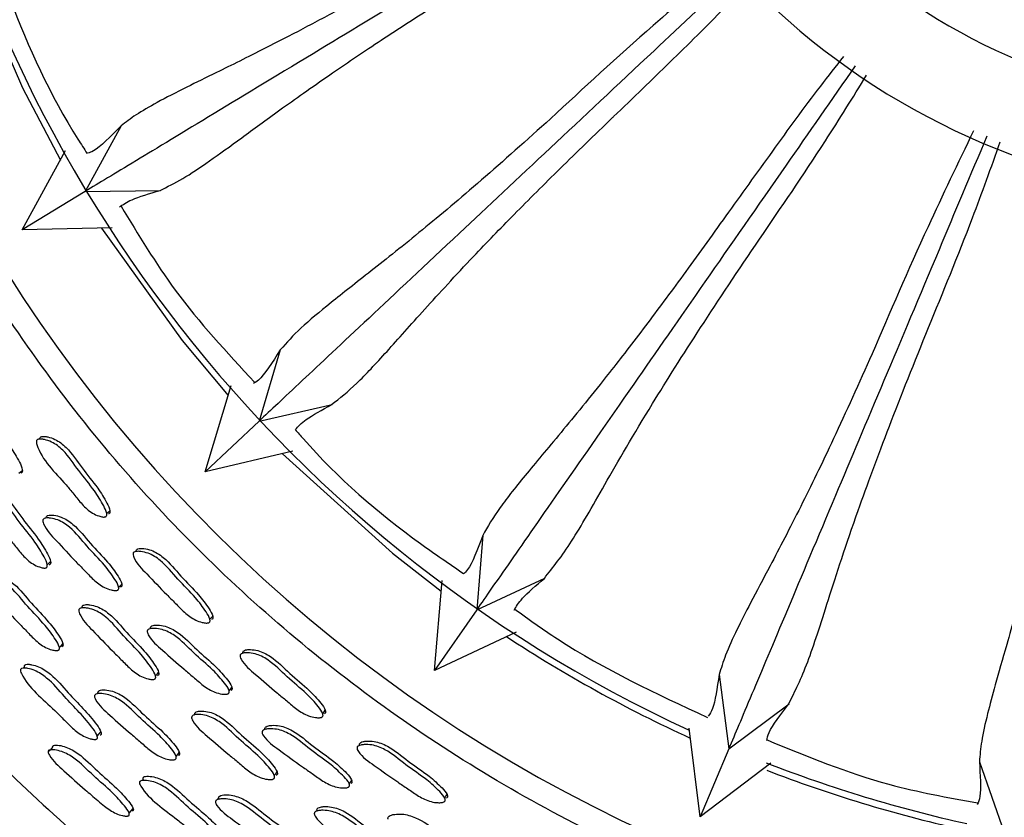
# Model space of a CAD drawing. Units: millimetres. Extents: x 70 to 4155, y 102 to 2723.
# Drawn here: x 1847 to 1891, y 597 to 633 of the extents above; entities that cross this region are included whole.
import ezdxf

# ---------------------------------------------------------------- set-up
doc = ezdxf.new("R2010")
doc.units = ezdxf.units.MM
doc.header["$LTSCALE"] = 10

msp = doc.modelspace()

# ---------------------------------------------------------------- linework, layer by layer
at = {"color": 7, "linetype": 'Continuous', "lineweight": 25}
for p, q in [((1851.839, 627.929), (1850.25, 625.016)), ((1847.444, 623.32), (1849.378, 626.827)), ((1850.25, 625.016), (1847.444, 623.32)), ((1850.251, 625.016), (1853.587, 625.065)), ((1851.445, 623.398), (1847.444, 623.32)), ((1858.911, 617.994), (1857.965, 614.822)), ((1855.572, 612.579), (1856.733, 616.403)), ((1857.966, 614.822), (1861.207, 615.561)), ((1857.965, 614.822), (1855.572, 612.579)), ((1848.23, 614.031), (1848.222, 614.024)), ((1859.467, 613.487), (1855.573, 612.579)), ((1848.367, 610.415), (1848.366, 610.415)), ((1848.517, 610.543), (1848.487, 610.518)), ((1867.897, 609.769), (1867.63, 606.455)), ((1852.51, 609.043), (1852.502, 609.035)), ((1852.373, 608.912), (1852.371, 608.91)), ((1865.756, 603.763), (1866.097, 607.753)), ((1867.631, 606.455), (1870.651, 607.853)), ((1850.109, 606.55), (1850.088, 606.53)), ((1867.63, 606.454), (1865.756, 603.763)), ((1853.14, 605.633), (1853.113, 605.604)), ((1853.003, 605.491), (1853.002, 605.491)), ((1869.378, 605.461), (1865.757, 603.763)), ((1857.127, 604.384), (1857.125, 604.382)), ((1857.251, 604.527), (1857.244, 604.518)), ((1847.552, 603.915), (1847.493, 603.859)), ((1878.396, 603.574), (1878.824, 600.279)), ((1850.815, 602.768), (1850.767, 602.717)), ((1878.825, 600.28), (1881.501, 602.285)), ((1854.977, 601.65), (1854.975, 601.648)), ((1855.11, 601.804), (1855.091, 601.782)), ((1858.226, 601.156), (1858.202, 601.126)), ((1877.551, 597.257), (1877.058, 601.202)), ((1858.103, 601.002), (1858.102, 601.002)), ((1862.432, 600.435), (1862.425, 600.427)), ((1878.824, 600.279), (1877.551, 597.257)), ((1880.698, 599.639), (1877.551, 597.258)), ((1889.951, 599.709), (1891.057, 596.567)), ((1852.662, 598.746), (1852.661, 598.744)), ((1852.823, 598.931), (1852.772, 598.871)), ((1856.174, 598.082), (1856.129, 598.026)), ((1856.034, 597.907), (1856.033, 597.906)), ((1860.425, 597.369), (1860.423, 597.367)), ((1860.543, 597.535), (1860.527, 597.512))]:
    msp.add_line(p, q, dxfattribs=at)
at = {"color": 7, "linetype": 'Continuous', "lineweight": 25, "flags": 128}
for points in [[(1845.192, 634.849), (1847.457, 629.622), (1849.148, 626.41)], [(1850.972, 623.388), (1854.549, 618.398), (1856.597, 615.956)], [(1859.01, 613.38), (1863.889, 608.961), (1866.057, 607.28)], [(1847.306, 612.517), (1847.382, 612.578), (1847.459, 612.64)], [(1851.202, 610.722), (1851.273, 610.786), (1851.344, 610.849)], [(1848.559, 608.455), (1848.635, 608.524), (1848.711, 608.592)], [(1851.733, 607.447), (1851.804, 607.515), (1851.874, 607.583)], [(1855.783, 606.031), (1855.848, 606.101), (1855.913, 606.171)], [(1849.101, 604.779), (1849.181, 604.857), (1849.26, 604.934)], [(1853.37, 603.522), (1853.439, 603.597), (1853.508, 603.672)], [(1856.636, 602.858), (1856.7, 602.933), (1856.763, 603.008)], [(1860.793, 601.842), (1860.851, 601.918), (1860.91, 601.994)], [(1850.778, 600.85), (1850.861, 600.94), (1850.943, 601.03)], [(1854.283, 599.943), (1854.355, 600.028), (1854.426, 600.112)], [(1858.643, 599.096), (1858.705, 599.178), (1858.767, 599.259)], [(1861.97, 598.722), (1862.027, 598.802), (1862.083, 598.882)], [(1866.214, 598.094), (1866.265, 598.175), (1866.315, 598.256)], [(1852.198, 597.424), (1852.288, 597.531), (1852.377, 597.638)]]:
    msp.add_lwpolyline(points, dxfattribs=at)
at = {"color": 7, "linetype": 'Continuous', "lineweight": 25}
for centre, radius, start, end in [((1902.678, 656.522), 25.923, 203.9691, 358.4577), ((1902.603, 656.618), 32, 198.6062, 357.8865), ((1902.603, 656.618), 66, 187.75137, 342.63547), ((1902.603, 656.618), 61.1, 188.93909, 245.29792), ((1902.603, 656.618), 61.4, 236.76558, 245.47148), ((1902.603, 656.618), 61.1, 248.77595, 257.51315), ((1902.603, 656.618), 61.4, 248.90757, 257.27515)]:
    msp.add_arc(centre, radius, start, end, dxfattribs=at)
at = {"color": 8, "linetype": 'Continuous', "lineweight": 25}
msp.add_arc((1902.603, 656.618), 28, 202.2816, 357.8865, dxfattribs=at)
at = {"color": 7, "linetype": 'Continuous', "lineweight": 25}
for points, knots in [([(1901.127, 630.825), (1902.96, 630.834), (1906.511, 630.853), (1911.482, 632.199), (1915.749, 634.222), (1919.271, 636.741), (1922.098, 639.537), (1924.899, 643.259), (1927.136, 647.854), (1928.325, 652.973), (1928.595, 658.791), (1927.308, 665.534), (1923.369, 672.679), (1917.452, 678.255), (1910.061, 681.808), (1903.157, 682.71), (1897.612, 682.078), (1892.249, 680.582), (1886.389, 677.15), (1881.789, 672.646), (1880.358, 669.409), (1879.988, 668.573)], [0, 0, 0, 0, 0.0496365, 0.0962027, 0.1385991, 0.1775173, 0.2133394, 0.2462758, 0.3038169, 0.350757, 0.3881896, 0.4616399, 0.5340898, 0.6065201, 0.6791702, 0.7535939, 0.7922974, 0.8304056, 0.9040847, 0.9752359, 1, 1, 1, 1]), ([(1823.106, 648.296), (1823.505, 645.222), (1824.353, 638.683), (1827.299, 629.003), (1831.522, 619.404), (1836.994, 610.446), (1843.58, 602.277), (1851.179, 595.038), (1859.656, 588.852), (1868.869, 583.826), (1878.659, 580.046), (1888.859, 577.576), (1899.293, 576.458), (1909.785, 576.712), (1920.153, 578.333), (1930.221, 581.293), (1939.817, 585.542), (1948.776, 591.008), (1956.944, 597.596), (1964.188, 605.192), (1970.354, 613.676), (1975.454, 622.866), (1977.789, 629.45), (1978.957, 632.742)], [0, 0, 0, 0, 0.042499, 0.090374, 0.138249, 0.186124, 0.233999, 0.281874, 0.329749, 0.377624, 0.4255, 0.473375, 0.52125, 0.569125, 0.617, 0.664875, 0.71275, 0.760625, 0.8085, 0.856375, 0.90425, 0.952125, 1, 1, 1, 1]), ([(1879.209, 645.973), (1879.888, 644.557), (1881.563, 641.063), (1886.107, 636.34), (1891.515, 633.039), (1896.741, 631.298), (1899.634, 630.986), (1901.127, 630.825)], [0, 0, 0, 0, 0.167595, 0.413718, 0.68893, 0.839468, 1, 1, 1, 1]), ([(1875.093, 640.825), (1874.922, 640.734), (1874.324, 640.417), (1873.292, 639.848), (1871.815, 639.018), (1869.831, 637.867), (1867.521, 636.516), (1865.272, 635.205), (1863.333, 634.096), (1861.576, 633.121), (1859.842, 632.191), (1857.931, 631.209), (1856.207, 630.356), (1854.64, 629.591), (1853.446, 628.975), (1852.496, 628.431), (1852.049, 628.09), (1851.838, 627.929)], [0, 0, 0, 0, 0.013727, 0.047795, 0.084162, 0.135886, 0.215835, 0.288369, 0.3472, 0.410059, 0.477385, 0.550276, 0.659266, 0.739042, 0.835637, 0.922441, 1, 1, 1, 1]), ([(1875.47, 640.26), (1873.895, 639.308), (1870.3, 637.135), (1865.328, 634.13), (1860.216, 631.039), (1855.79, 628.365), (1852.062, 626.111), (1850.879, 625.396), (1850.25, 625.016)], [0, 0, 0, 0, 0.118269, 0.269973, 0.421672, 0.606153, 0.790642, 1, 1, 1, 1]), ([(1853.569, 625.064), (1853.894, 625.222), (1854.543, 625.536), (1855.73, 626.334), (1857.134, 627.351), (1858.871, 628.626), (1860.598, 629.85), (1862.133, 630.897), (1863.243, 631.637), (1864.414, 632.402), (1865.668, 633.205), (1866.997, 634.044), (1867.952, 634.641), (1868.948, 635.263), (1869.936, 635.878), (1871.405, 636.8), (1873.352, 638.025), (1874.835, 639.041), (1875.829, 639.721)], [0, 0, 0, 0, 0.104714, 0.208898, 0.312423, 0.41276, 0.52069, 0.56538, 0.608373, 0.65209, 0.695151, 0.739139, 0.783539, 0.785328, 0.83144, 0.873227, 0.915052, 1, 1, 1, 1]), ([(1846.185, 635.584), (1846.419, 634.912), (1847.417, 632.059), (1848.797, 629.055), (1850.197, 626.909), (1850.334, 626.7)], [0, 0, 0, 0, 0.217342, 0.923581, 1, 1, 1, 1]), ([(1878.809, 635.252), (1877.674, 634.289), (1874.819, 631.864), (1872.378, 629.604), (1870.907, 628.243)], [0, 0, 0, 0, 0.397375, 1, 1, 1, 1]), ([(1879.285, 634.808), (1878.004, 633.607), (1875.001, 630.792), (1870.819, 626.872), (1866.46, 622.785), (1862.688, 619.249), (1859.51, 616.27), (1858.501, 615.324), (1857.965, 614.822)], [0, 0, 0, 0, 0.113526, 0.266046, 0.41856, 0.604033, 0.789513, 1, 1, 1, 1]), ([(1861.189, 615.556), (1861.549, 615.842), (1862.266, 616.413), (1863.587, 617.843), (1865.246, 619.711), (1866.93, 621.551), (1868.358, 623.043), (1869.29, 623.998), (1870.278, 624.99), (1871.337, 626.037), (1872.464, 627.134), (1873.273, 627.916), (1874.119, 628.731), (1874.958, 629.538), (1876.204, 630.747), (1877.81, 632.307), (1879.007, 633.563), (1879.795, 634.39)], [0, 0, 0, 0, 0.1315671, 0.2626779, 0.3927207, 0.5229685, 0.5678587, 0.6110465, 0.6549621, 0.6982157, 0.7424027, 0.7870056, 0.7887319, 0.8351182, 0.8770963, 0.9191107, 1, 1, 1, 1]), ([(1883.921, 631.008), (1883.575, 630.57), (1882.465, 629.166), (1880.719, 626.751), (1878.679, 623.909), (1876.802, 621.299), (1875.071, 618.966), (1873.241, 616.596), (1871.422, 614.367), (1869.805, 612.446), (1868.584, 610.934), (1868.125, 610.145), (1867.896, 609.751)], [0, 0, 0, 0, 0.039374, 0.1263, 0.216152, 0.304516, 0.388869, 0.477607, 0.60854, 0.739134, 0.86993, 1, 1, 1, 1]), ([(1884.434, 630.587), (1883.395, 629.094), (1881.006, 625.664), (1877.698, 620.913), (1874.284, 616.01), (1871.33, 611.767), (1868.84, 608.192), (1868.05, 607.057), (1867.63, 606.454)], [0, 0, 0, 0, 0.117079, 0.2689862, 0.4208884, 0.6056177, 0.7903552, 1, 1, 1, 1]), ([(1870.635, 607.845), (1871.023, 608.334), (1871.793, 609.305), (1873.235, 611.878), (1875.113, 615.117), (1877.492, 618.884), (1880.128, 622.831), (1882.744, 626.623), (1884.332, 629.189), (1884.94, 630.173)], [0, 0, 0, 0, 0.174682, 0.346214, 0.522437, 0.654242, 0.786106, 0.918072, 1, 1, 1, 1]), ([(1870.907, 628.243), (1869.858, 627.303), (1867.771, 625.435), (1865.117, 623.211), (1862.878, 621.432), (1861.106, 620.048), (1859.753, 618.931), (1859.191, 618.307), (1858.911, 617.994)], [0, 0, 0, 0, 0.165669, 0.329444, 0.500419, 0.668915, 0.834394, 1, 1, 1, 1]), ([(1851.839, 627.929), (1851.374, 627.454), (1850.759, 626.826), (1850.439, 626.738), (1850.36, 626.717)], [0, 0, 0, 0, 0.754998, 1, 1, 1, 1]), ([(1890.28, 627.465), (1889.561, 625.759), (1887.925, 621.877), (1885.666, 616.515), (1883.346, 611.01), (1881.338, 606.245), (1879.647, 602.23), (1879.11, 600.956), (1878.824, 600.279)], [0, 0, 0, 0, 0.118875, 0.270473, 0.422067, 0.60642, 0.790782, 1, 1, 1, 1]), ([(1889.69, 627.707), (1888.999, 626.269), (1887.329, 622.796), (1885.978, 619.651), (1885.187, 617.809)], [0, 0, 0, 0, 0.41398, 1, 1, 1, 1]), ([(1881.487, 602.274), (1881.765, 602.833), (1882.316, 603.942), (1883.19, 606.758), (1884.351, 610.315), (1885.894, 614.492), (1887.649, 618.9), (1889.437, 623.196), (1890.472, 626.083), (1890.879, 627.218)], [0, 0, 0, 0, 0.174072, 0.345019, 0.520609, 0.651952, 0.783354, 0.91486, 1, 1, 1, 1]), ([(1851.764, 624.319), (1851.918, 624.429), (1852.262, 624.674), (1853.104, 624.926), (1853.569, 625.065)], [0, 0, 0, 0, 0.447921, 1, 1, 1, 1]), ([(1851.84, 624.368), (1852.606, 623.097), (1854.303, 620.281), (1856.543, 617.87), (1857.771, 616.547)], [0, 0, 0, 0, 0.451342, 1, 1, 1, 1]), ([(1858.911, 617.994), (1858.555, 617.433), (1858.084, 616.69), (1857.789, 616.537), (1857.717, 616.5)], [0, 0, 0, 0, 0.755355, 1, 1, 1, 1]), ([(1885.187, 617.809), (1884.604, 616.511), (1883.466, 613.977), (1881.946, 610.865), (1880.717, 608.505), (1879.806, 606.795), (1879.146, 605.497), (1878.663, 604.453), (1878.482, 603.855), (1878.396, 603.574)], [0, 0, 0, 0, 0.167502, 0.327129, 0.500388, 0.635239, 0.749978, 0.882655, 1, 1, 1, 1]), ([(1844.396, 615.887), (1844.396, 615.895), (1844.397, 615.917), (1844.412, 615.949), (1844.442, 615.978), (1844.502, 616.002), (1844.607, 616.004), (1844.801, 615.969), (1845.145, 615.846), (1845.708, 615.4), (1846.217, 614.565), (1846.881, 613.784), (1847.267, 613.135), (1847.45, 612.765), (1847.461, 612.612), (1847.453, 612.573), (1847.44, 612.549), (1847.422, 612.53), (1847.404, 612.523), (1847.391, 612.518)], [0, 0, 0, 0, 0.004989, 0.013896, 0.022779, 0.032691, 0.057459, 0.09027, 0.158709, 0.282689, 0.50924, 0.733724, 0.887789, 0.961527, 0.973003, 0.982462, 0.986765, 0.991004, 1, 1, 1, 1]), ([(1859.578, 614.452), (1859.706, 614.591), (1859.992, 614.903), (1860.764, 615.324), (1861.189, 615.557)], [0, 0, 0, 0, 0.448288, 1, 1, 1, 1]), ([(1893.635, 615.039), (1893.334, 613.649), (1892.747, 610.935), (1891.908, 607.575), (1891.196, 605.013), (1890.66, 603.152), (1890.284, 601.746), (1890.029, 600.624), (1889.976, 600.002), (1889.951, 599.709)], [0, 0, 0, 0, 0.16749, 0.327116, 0.500387, 0.635229, 0.749978, 0.882662, 1, 1, 1, 1]), ([(1859.577, 614.451), (1859.693, 614.316), (1861.322, 612.41), (1863.847, 610.25), (1866.41, 608.499), (1867.051, 608.061)], [0, 0, 0, 0, 0.054152, 0.76359, 1, 1, 1, 1]), ([(1851.136, 610.575), (1851.12, 610.572), (1851.083, 610.565), (1850.987, 610.575), (1850.811, 610.622), (1850.479, 610.774), (1850.104, 611.122), (1849.749, 611.573), (1849.054, 612.427), (1848.294, 613.115), (1848.076, 613.87), (1848.08, 613.937), (1848.097, 613.977), (1848.127, 614.005), (1848.188, 614.03), (1848.295, 614.033), (1848.492, 613.999), (1848.842, 613.88), (1849.415, 613.44), (1849.937, 612.611), (1850.612, 611.835), (1851.007, 611.19), (1851.195, 610.822), (1851.207, 610.67), (1851.199, 610.63), (1851.186, 610.607), (1851.168, 610.587), (1851.149, 610.58), (1851.136, 610.575)], [0, 0, 0, 0, 0.005627, 0.0126, 0.031216, 0.063987, 0.126204, 0.185543, 0.240428, 0.466378, 0.478117, 0.483282, 0.487894, 0.492498, 0.497639, 0.510501, 0.527552, 0.563104, 0.627509, 0.74512, 0.861706, 0.941744, 0.980044, 0.985998, 0.990903, 0.993134, 0.995332, 1, 1, 1, 1]), ([(1848.232, 614.032), (1848.232, 614.04), (1848.233, 614.062), (1848.248, 614.095), (1848.278, 614.124), (1848.339, 614.148), (1848.445, 614.151), (1848.642, 614.118), (1848.991, 613.999), (1849.562, 613.56), (1850.083, 612.733), (1850.757, 611.96), (1851.15, 611.316), (1851.337, 610.949), (1851.349, 610.797), (1851.341, 610.758), (1851.328, 610.734), (1851.31, 610.715), (1851.291, 610.708), (1851.279, 610.703)], [0, 0, 0, 0, 0.004974, 0.013859, 0.022729, 0.032636, 0.057416, 0.090264, 0.158744, 0.282764, 0.509211, 0.733684, 0.887794, 0.961549, 0.973019, 0.98247, 0.986769, 0.991004, 1, 1, 1, 1]), ([(1848.495, 608.31), (1848.479, 608.307), (1848.443, 608.301), (1848.348, 608.311), (1848.173, 608.359), (1847.843, 608.514), (1847.468, 608.862), (1847.115, 609.314), (1846.599, 609.924), (1846.047, 610.64), (1845.537, 611.259), (1845.437, 611.609), (1845.44, 611.675), (1845.456, 611.714), (1845.486, 611.742), (1845.547, 611.766), (1845.652, 611.768), (1845.848, 611.733), (1846.195, 611.612), (1846.767, 611.171), (1847.291, 610.343), (1847.967, 609.566), (1848.363, 608.922), (1848.551, 608.555), (1848.564, 608.403), (1848.557, 608.364), (1848.544, 608.341), (1848.526, 608.322), (1848.508, 608.315), (1848.495, 608.31)], [0, 0, 0, 0, 0.005642, 0.012626, 0.031258, 0.064026, 0.126197, 0.185493, 0.240341, 0.370789, 0.466454, 0.478188, 0.483359, 0.487987, 0.492617, 0.497789, 0.510706, 0.527789, 0.56336, 0.627726, 0.745248, 0.861738, 0.941702, 0.979988, 0.985951, 0.99087, 0.993109, 0.995315, 1, 1, 1, 1]), ([(1845.603, 611.777), (1845.603, 611.786), (1845.604, 611.809), (1845.618, 611.841), (1845.648, 611.87), (1845.708, 611.893), (1845.813, 611.895), (1846.008, 611.86), (1846.354, 611.739), (1846.924, 611.298), (1847.447, 610.473), (1848.12, 609.698), (1848.515, 609.056), (1848.704, 608.69), (1848.717, 608.539), (1848.709, 608.501), (1848.696, 608.478), (1848.679, 608.459), (1848.66, 608.451), (1848.648, 608.447)], [0, 0, 0, 0, 0.005504, 0.014389, 0.023272, 0.033199, 0.058008, 0.090848, 0.159277, 0.283206, 0.509537, 0.733881, 0.887864, 0.961559, 0.973026, 0.982476, 0.986774, 0.991008, 1, 1, 1, 1]), ([(1851.677, 607.319), (1851.661, 607.315), (1851.626, 607.305), (1851.531, 607.306), (1851.353, 607.338), (1851.012, 607.462), (1850.609, 607.777), (1850.221, 608.199), (1849.658, 608.764), (1849.051, 609.434), (1848.494, 610.01), (1848.366, 610.352), (1848.364, 610.419), (1848.377, 610.461), (1848.404, 610.492), (1848.462, 610.522), (1848.567, 610.534), (1848.764, 610.518), (1849.119, 610.428), (1849.723, 610.037), (1850.311, 609.251), (1851.047, 608.534), (1851.494, 607.923), (1851.713, 607.571), (1851.738, 607.42), (1851.734, 607.38), (1851.723, 607.355), (1851.707, 607.334), (1851.689, 607.325), (1851.677, 607.319)], [0, 0, 0, 0, 0.00563, 0.012605, 0.031228, 0.063996, 0.126177, 0.185482, 0.240343, 0.370808, 0.46653, 0.478287, 0.483468, 0.488096, 0.492714, 0.497866, 0.510737, 0.527781, 0.563322, 0.627684, 0.745269, 0.861767, 0.941742, 0.980026, 0.985984, 0.990894, 0.993128, 0.995328, 1, 1, 1, 1]), ([(1848.518, 610.525), (1848.517, 610.533), (1848.516, 610.555), (1848.528, 610.589), (1848.554, 610.62), (1848.613, 610.65), (1848.716, 610.662), (1848.913, 610.646), (1849.267, 610.556), (1849.87, 610.166), (1850.456, 609.383), (1851.189, 608.667), (1851.636, 608.058), (1851.854, 607.707), (1851.879, 607.556), (1851.875, 607.516), (1851.864, 607.492), (1851.848, 607.471), (1851.83, 607.462), (1851.818, 607.456)], [0, 0, 0, 0, 0.004987, 0.013892, 0.022775, 0.032687, 0.057457, 0.09027, 0.158715, 0.28271, 0.509258, 0.733713, 0.887795, 0.961549, 0.973022, 0.982475, 0.986775, 0.99101, 1, 1, 1, 1]), ([(1867.896, 609.751), (1867.664, 609.128), (1867.358, 608.304), (1867.101, 608.094), (1867.038, 608.042)], [0, 0, 0, 0, 0.755161, 1, 1, 1, 1]), ([(1855.732, 605.879), (1855.716, 605.874), (1855.68, 605.864), (1855.584, 605.864), (1855.404, 605.894), (1855.059, 606.015), (1854.651, 606.325), (1854.258, 606.741), (1853.686, 607.299), (1853.069, 607.96), (1852.503, 608.527), (1852.372, 608.867), (1852.37, 608.934), (1852.382, 608.975), (1852.41, 609.007), (1852.469, 609.037), (1852.574, 609.051), (1852.774, 609.036), (1853.133, 608.951), (1853.745, 608.567), (1854.343, 607.791), (1855.09, 607.083), (1855.544, 606.479), (1855.767, 606.13), (1855.793, 605.98), (1855.789, 605.94), (1855.778, 605.915), (1855.762, 605.894), (1855.744, 605.885), (1855.732, 605.879)], [0, 0, 0, 0, 0.005625, 0.012595, 0.031205, 0.063962, 0.126151, 0.185468, 0.240338, 0.370811, 0.466559, 0.478302, 0.483471, 0.488088, 0.492695, 0.497837, 0.510694, 0.527735, 0.563269, 0.627646, 0.74522, 0.861754, 0.941769, 0.980058, 0.986009, 0.99091, 0.993139, 0.995335, 1, 1, 1, 1]), ([(1852.512, 609.044), (1852.511, 609.052), (1852.51, 609.074), (1852.522, 609.107), (1852.549, 609.139), (1852.608, 609.169), (1852.713, 609.183), (1852.912, 609.168), (1853.27, 609.083), (1853.881, 608.701), (1854.477, 607.927), (1855.222, 607.221), (1855.675, 606.618), (1855.897, 606.27), (1855.923, 606.12), (1855.919, 606.08), (1855.908, 606.056), (1855.892, 606.035), (1855.874, 606.026), (1855.862, 606.019)], [0, 0, 0, 0, 0.00498, 0.013876, 0.022757, 0.032668, 0.057448, 0.090288, 0.158757, 0.282769, 0.509225, 0.733681, 0.887803, 0.961562, 0.97303, 0.982477, 0.986774, 0.991007, 1, 1, 1, 1]), ([(1849.049, 604.654), (1849.033, 604.65), (1848.999, 604.641), (1848.905, 604.644), (1848.73, 604.679), (1848.394, 604.808), (1847.993, 605.126), (1847.605, 605.549), (1847.042, 606.115), (1846.436, 606.787), (1845.881, 607.367), (1845.751, 607.706), (1845.747, 607.772), (1845.759, 607.812), (1845.785, 607.843), (1845.841, 607.87), (1845.943, 607.88), (1846.136, 607.86), (1846.486, 607.764), (1847.085, 607.366), (1847.674, 606.58), (1848.41, 605.861), (1848.86, 605.252), (1849.08, 604.901), (1849.107, 604.752), (1849.103, 604.713), (1849.093, 604.689), (1849.078, 604.669), (1849.061, 604.66), (1849.049, 604.654)], [0, 0, 0, 0, 0.005657, 0.012655, 0.031313, 0.064108, 0.126266, 0.185552, 0.240391, 0.370713, 0.466377, 0.478169, 0.483379, 0.48804, 0.492692, 0.497879, 0.510808, 0.527895, 0.563484, 0.627826, 0.745333, 0.861776, 0.941659, 0.979917, 0.985892, 0.990829, 0.993079, 0.995297, 1, 1, 1, 1]), ([(1845.922, 607.913), (1845.922, 607.915), (1845.921, 607.932), (1845.931, 607.959), (1845.956, 607.99), (1846.012, 608.017), (1846.113, 608.027), (1846.305, 608.005), (1846.652, 607.908), (1847.248, 607.511), (1847.836, 606.728), (1848.569, 606.011), (1849.018, 605.404), (1849.238, 605.055), (1849.266, 604.906), (1849.263, 604.868), (1849.252, 604.844), (1849.237, 604.824), (1849.22, 604.815), (1849.208, 604.809)], [0, 0, 0, 0, 0.00168, 0.010634, 0.019557, 0.029508, 0.054355, 0.087256, 0.155904, 0.280281, 0.507617, 0.732895, 0.887419, 0.961367, 0.972889, 0.982391, 0.986714, 0.99097, 1, 1, 1, 1]), ([(1869.288, 606.43), (1869.385, 606.593), (1869.599, 606.956), (1870.266, 607.529), (1870.635, 607.845)], [0, 0, 0, 0, 0.448058, 1, 1, 1, 1]), ([(1853.32, 603.372), (1853.304, 603.367), (1853.269, 603.357), (1853.173, 603.359), (1852.995, 603.39), (1852.652, 603.512), (1852.244, 603.824), (1851.85, 604.24), (1851.278, 604.798), (1850.661, 605.459), (1850.093, 606.027), (1849.961, 606.365), (1849.958, 606.432), (1849.97, 606.472), (1849.997, 606.503), (1850.055, 606.533), (1850.16, 606.545), (1850.358, 606.529), (1850.715, 606.441), (1851.326, 606.056), (1851.927, 605.281), (1852.674, 604.572), (1853.13, 603.969), (1853.353, 603.621), (1853.38, 603.471), (1853.376, 603.432), (1853.365, 603.408), (1853.35, 603.387), (1853.332, 603.378), (1853.32, 603.372)], [0, 0, 0, 0, 0.005643, 0.012627, 0.031256, 0.064026, 0.126199, 0.185502, 0.24035, 0.370776, 0.46646, 0.4782, 0.483374, 0.488002, 0.49263, 0.4978, 0.510712, 0.527793, 0.563363, 0.627726, 0.745244, 0.861745, 0.941708, 0.979984, 0.985947, 0.990867, 0.993107, 0.995314, 1, 1, 1, 1]), ([(1850.11, 606.55), (1850.11, 606.558), (1850.108, 606.581), (1850.119, 606.615), (1850.146, 606.646), (1850.204, 606.675), (1850.308, 606.687), (1850.505, 606.67), (1850.861, 606.582), (1851.47, 606.198), (1852.07, 605.425), (1852.814, 604.719), (1853.269, 604.117), (1853.491, 603.77), (1853.519, 603.621), (1853.515, 603.582), (1853.504, 603.558), (1853.489, 603.537), (1853.471, 603.528), (1853.459, 603.522)], [0, 0, 0, 0, 0.005413, 0.0143, 0.02318, 0.033102, 0.057903, 0.090743, 0.159178, 0.283117, 0.50947, 0.733862, 0.887863, 0.961548, 0.973017, 0.982469, 0.986769, 0.991005, 1, 1, 1, 1]), ([(1869.323, 606.479), (1869.947, 606.03), (1872.609, 604.116), (1875.595, 602.735), (1877.88, 601.678)], [0, 0, 0, 0, 0.234437, 1, 1, 1, 1]), ([(1856.592, 602.727), (1856.576, 602.721), (1856.542, 602.708), (1856.447, 602.7), (1856.267, 602.714), (1855.916, 602.805), (1855.486, 603.08), (1855.06, 603.463), (1854.445, 603.972), (1853.777, 604.58), (1853.168, 605.1), (1853.008, 605.428), (1853, 605.495), (1853.009, 605.537), (1853.033, 605.571), (1853.088, 605.606), (1853.19, 605.629), (1853.388, 605.631), (1853.75, 605.576), (1854.388, 605.244), (1855.048, 604.519), (1855.849, 603.876), (1856.353, 603.311), (1856.604, 602.981), (1856.643, 602.833), (1856.643, 602.793), (1856.634, 602.768), (1856.62, 602.745), (1856.603, 602.735), (1856.592, 602.727)], [0, 0, 0, 0, 0.005643, 0.012623, 0.031228, 0.063962, 0.126143, 0.185485, 0.240356, 0.370867, 0.46654, 0.478285, 0.483463, 0.488092, 0.492715, 0.497875, 0.510759, 0.527806, 0.563326, 0.627655, 0.745268, 0.861801, 0.941762, 0.979994, 0.985951, 0.990867, 0.993105, 0.995312, 1, 1, 1, 1]), ([(1853.143, 605.615), (1853.142, 605.622), (1853.138, 605.644), (1853.147, 605.679), (1853.17, 605.713), (1853.226, 605.748), (1853.328, 605.77), (1853.525, 605.773), (1853.885, 605.718), (1854.522, 605.387), (1855.18, 604.663), (1855.979, 604.022), (1856.481, 603.459), (1856.731, 603.13), (1856.77, 602.983), (1856.77, 602.943), (1856.761, 602.917), (1856.748, 602.895), (1856.731, 602.884), (1856.719, 602.877)], [0, 0, 0, 0, 0.004984, 0.013891, 0.022784, 0.032711, 0.057506, 0.090326, 0.15873, 0.282659, 0.50926, 0.733779, 0.887834, 0.961485, 0.972958, 0.982422, 0.986731, 0.990978, 1, 1, 1, 1]), ([(1857.253, 604.528), (1857.252, 604.536), (1857.248, 604.558), (1857.257, 604.592), (1857.281, 604.626), (1857.337, 604.662), (1857.44, 604.685), (1857.64, 604.69), (1858.004, 604.64), (1858.648, 604.318), (1859.316, 603.605), (1860.123, 602.973), (1860.631, 602.417), (1860.884, 602.092), (1860.924, 601.945), (1860.923, 601.905), (1860.915, 601.879), (1860.901, 601.857), (1860.884, 601.846), (1860.872, 601.839)], [0, 0, 0, 0, 0.004974, 0.013872, 0.022767, 0.032704, 0.057533, 0.090399, 0.158827, 0.282758, 0.509198, 0.733781, 0.887932, 0.961512, 0.97297, 0.982422, 0.986728, 0.990973, 1, 1, 1, 1]), ([(1860.756, 601.686), (1860.741, 601.68), (1860.706, 601.667), (1860.61, 601.658), (1860.429, 601.67), (1860.074, 601.756), (1859.639, 602.027), (1859.209, 602.404), (1858.588, 602.905), (1857.911, 603.504), (1857.293, 604.013), (1857.131, 604.339), (1857.122, 604.405), (1857.131, 604.448), (1857.155, 604.482), (1857.211, 604.517), (1857.314, 604.541), (1857.514, 604.546), (1857.88, 604.495), (1858.525, 604.172), (1859.195, 603.458), (1860.004, 602.824), (1860.514, 602.266), (1860.768, 601.94), (1860.808, 601.793), (1860.807, 601.753), (1860.799, 601.727), (1860.785, 601.705), (1860.768, 601.694), (1860.756, 601.686)], [0, 0, 0, 0, 0.00564, 0.012615, 0.031203, 0.063926, 0.126119, 0.185487, 0.240371, 0.370839, 0.466533, 0.47826, 0.483424, 0.488041, 0.492656, 0.497812, 0.510695, 0.527751, 0.563267, 0.627608, 0.745183, 0.861794, 0.941831, 0.98003, 0.985977, 0.990881, 0.993115, 0.995317, 1, 1, 1, 1]), ([(1850.74, 600.706), (1850.724, 600.702), (1850.69, 600.695), (1850.598, 600.7), (1850.424, 600.738), (1850.089, 600.87), (1849.685, 601.184), (1849.287, 601.596), (1848.508, 602.377), (1847.699, 603), (1847.377, 603.707), (1847.37, 603.771), (1847.379, 603.81), (1847.403, 603.838), (1847.456, 603.863), (1847.556, 603.869), (1847.748, 603.843), (1848.096, 603.741), (1848.697, 603.347), (1849.479, 602.382), (1850.311, 601.604), (1850.757, 600.943), (1850.792, 600.798), (1850.791, 600.761), (1850.782, 600.738), (1850.768, 600.719), (1850.751, 600.711), (1850.74, 600.706)], [0, 0, 0, 0, 0.00563, 0.012643, 0.031442, 0.064373, 0.126562, 0.185663, 0.240313, 0.46676, 0.478571, 0.483737, 0.488302, 0.492832, 0.497905, 0.510712, 0.52785, 0.563678, 0.628308, 0.745293, 0.941557, 0.980126, 0.986082, 0.990965, 0.993179, 0.995359, 1, 1, 1, 1]), ([(1847.554, 603.916), (1847.552, 603.925), (1847.549, 603.948), (1847.557, 603.981), (1847.581, 604.009), (1847.634, 604.033), (1847.733, 604.038), (1847.923, 604.011), (1848.269, 603.907), (1848.866, 603.514), (1849.646, 602.553), (1850.475, 601.778), (1850.922, 601.121), (1850.958, 600.977), (1850.956, 600.939), (1850.947, 600.917), (1850.934, 600.898), (1850.917, 600.891), (1850.906, 600.885)], [0, 0, 0, 0, 0.006199, 0.0149, 0.023512, 0.033163, 0.05761, 0.09043, 0.15923, 0.283744, 0.509353, 0.887807, 0.962054, 0.973474, 0.982802, 0.987019, 0.991166, 1, 1, 1, 1]), ([(1878.396, 603.574), (1878.309, 602.98), (1878.181, 602.107), (1877.977, 601.826), (1877.911, 601.737)], [0, 0, 0, 0, 0.680786, 1, 1, 1, 1]), ([(1850.816, 602.768), (1850.816, 602.771), (1850.813, 602.787), (1850.821, 602.816), (1850.843, 602.849), (1850.897, 602.881), (1850.996, 602.9), (1851.19, 602.896), (1851.546, 602.832), (1852.177, 602.491), (1852.837, 601.766), (1853.635, 601.119), (1854.141, 600.555), (1854.393, 600.228), (1854.435, 600.083), (1854.435, 600.044), (1854.427, 600.019), (1854.414, 599.998), (1854.398, 599.988), (1854.387, 599.981)], [0, 0, 0, 0, 0.001908, 0.010837, 0.019743, 0.029693, 0.054562, 0.087498, 0.156139, 0.280469, 0.507611, 0.732851, 0.887541, 0.961476, 0.972974, 0.982444, 0.98675, 0.990991, 1, 1, 1, 1]), ([(1854.243, 599.812), (1854.228, 599.806), (1854.194, 599.794), (1854.1, 599.789), (1853.922, 599.808), (1853.575, 599.906), (1853.146, 600.186), (1852.72, 600.571), (1852.106, 601.084), (1851.437, 601.696), (1850.829, 602.221), (1850.666, 602.547), (1850.656, 602.612), (1850.664, 602.654), (1850.687, 602.686), (1850.741, 602.719), (1850.841, 602.738), (1851.036, 602.736), (1851.394, 602.673), (1852.028, 602.331), (1852.69, 601.604), (1853.491, 600.955), (1853.997, 600.389), (1854.25, 600.06), (1854.291, 599.914), (1854.292, 599.875), (1854.284, 599.85), (1854.27, 599.829), (1854.254, 599.819), (1854.243, 599.812)], [0, 0, 0, 0, 0.005653, 0.012653, 0.03132, 0.064115, 0.126273, 0.185545, 0.24036, 0.370647, 0.466376, 0.478157, 0.483356, 0.488005, 0.492649, 0.497837, 0.51078, 0.527889, 0.563484, 0.627819, 0.745258, 0.861715, 0.941706, 0.979969, 0.985932, 0.990855, 0.993097, 0.995306, 1, 1, 1, 1]), ([(1880.51, 600.644), (1880.528, 600.753), (1880.586, 601.096), (1881.122, 601.796), (1881.487, 602.274)], [0, 0, 0, 0, 0.318751, 1, 1, 1, 1]), ([(1858.607, 598.943), (1858.592, 598.937), (1858.558, 598.924), (1858.463, 598.916), (1858.282, 598.929), (1857.929, 599.018), (1857.494, 599.29), (1857.063, 599.668), (1856.44, 600.17), (1855.763, 600.77), (1855.144, 601.281), (1854.981, 601.606), (1854.971, 601.671), (1854.98, 601.713), (1855.004, 601.747), (1855.059, 601.782), (1855.162, 601.804), (1855.361, 601.807), (1855.725, 601.755), (1856.37, 601.428), (1857.041, 600.713), (1857.851, 600.077), (1858.362, 599.52), (1858.617, 599.194), (1858.658, 599.048), (1858.658, 599.009), (1858.649, 598.983), (1858.636, 598.961), (1858.619, 598.95), (1858.607, 598.943)], [0, 0, 0, 0, 0.005658, 0.012647, 0.031256, 0.063986, 0.126157, 0.185501, 0.240369, 0.370834, 0.466426, 0.478158, 0.483335, 0.487975, 0.49262, 0.497809, 0.510749, 0.527836, 0.56336, 0.627657, 0.745234, 0.861786, 0.941752, 0.979957, 0.985917, 0.99084, 0.993084, 0.995297, 1, 1, 1, 1]), ([(1855.112, 601.804), (1855.111, 601.812), (1855.107, 601.834), (1855.115, 601.869), (1855.139, 601.902), (1855.194, 601.937), (1855.296, 601.959), (1855.494, 601.962), (1855.857, 601.909), (1856.499, 601.583), (1857.169, 600.87), (1857.976, 600.236), (1858.487, 599.68), (1858.741, 599.356), (1858.782, 599.211), (1858.782, 599.171), (1858.774, 599.146), (1858.76, 599.124), (1858.743, 599.113), (1858.732, 599.106)], [0, 0, 0, 0, 0.005228, 0.014137, 0.023051, 0.033012, 0.057871, 0.090724, 0.15908, 0.282906, 0.509396, 0.73391, 0.887934, 0.961491, 0.972955, 0.982414, 0.986723, 0.990971, 1, 1, 1, 1]), ([(1861.939, 598.586), (1861.924, 598.579), (1861.891, 598.562), (1861.798, 598.546), (1861.617, 598.543), (1861.259, 598.601), (1860.804, 598.835), (1860.344, 599.176), (1859.683, 599.624), (1858.961, 600.168), (1858.304, 600.628), (1858.115, 600.94), (1858.1, 601.006), (1858.104, 601.049), (1858.125, 601.085), (1858.177, 601.125), (1858.277, 601.157), (1858.474, 601.178), (1858.84, 601.157), (1859.507, 600.886), (1860.232, 600.226), (1861.091, 599.661), (1861.646, 599.145), (1861.927, 598.84), (1861.98, 598.696), (1861.984, 598.656), (1861.977, 598.63), (1861.966, 598.606), (1861.95, 598.594), (1861.939, 598.586)], [0, 0, 0, 0, 0.005631, 0.012607, 0.031227, 0.063993, 0.126175, 0.185484, 0.240344, 0.370803, 0.466533, 0.478288, 0.483468, 0.488094, 0.49271, 0.497862, 0.510734, 0.527782, 0.563323, 0.627682, 0.745257, 0.86177, 0.941741, 0.980018, 0.985976, 0.990888, 0.993124, 0.995325, 1, 1, 1, 1]), ([(1858.231, 601.139), (1858.229, 601.147), (1858.223, 601.168), (1858.228, 601.203), (1858.249, 601.239), (1858.3, 601.279), (1858.4, 601.311), (1858.597, 601.332), (1858.961, 601.31), (1859.626, 601.04), (1860.35, 600.382), (1861.206, 599.818), (1861.76, 599.304), (1862.04, 599), (1862.093, 598.857), (1862.096, 598.817), (1862.09, 598.791), (1862.079, 598.767), (1862.063, 598.755), (1862.052, 598.747)], [0, 0, 0, 0, 0.004986, 0.013887, 0.022768, 0.03268, 0.057452, 0.090273, 0.15872, 0.282707, 0.509235, 0.733717, 0.887793, 0.961532, 0.973007, 0.982464, 0.986766, 0.991004, 1, 1, 1, 1]), ([(1848.8, 600.343), (1848.767, 600.308), (1848.701, 600.24), (1848.634, 600.171), (1848.601, 600.137)], [0, 0, 0, 0, 0.5, 1, 1, 1, 1]), ([(1848.801, 600.343), (1848.8, 600.346), (1848.797, 600.362), (1848.802, 600.387), (1848.82, 600.415), (1848.867, 600.441), (1848.958, 600.451), (1849.14, 600.433), (1849.479, 600.349), (1850.099, 599.996), (1850.775, 599.282), (1851.57, 598.63), (1852.081, 598.072), (1852.337, 597.751), (1852.385, 597.614), (1852.389, 597.572), (1852.376, 597.539), (1852.357, 597.528), (1852.347, 597.522)], [0, 0, 0, 0, 0.002063, 0.010911, 0.019743, 0.029648, 0.054467, 0.087348, 0.156203, 0.280835, 0.50788, 0.733349, 0.887378, 0.961192, 0.972772, 0.982354, 0.990958, 1, 1, 1, 1]), ([(1866.192, 597.934), (1866.177, 597.927), (1866.144, 597.91), (1866.05, 597.892), (1865.867, 597.888), (1865.506, 597.941), (1865.047, 598.169), (1864.583, 598.505), (1863.916, 598.945), (1863.185, 599.478), (1862.522, 599.928), (1862.329, 600.238), (1862.314, 600.303), (1862.319, 600.346), (1862.34, 600.382), (1862.392, 600.422), (1862.493, 600.455), (1862.692, 600.479), (1863.061, 600.462), (1863.735, 600.201), (1864.469, 599.552), (1865.335, 598.997), (1865.896, 598.489), (1866.179, 598.188), (1866.234, 598.045), (1866.237, 598.005), (1866.231, 597.979), (1866.219, 597.955), (1866.203, 597.943), (1866.192, 597.934)], [0, 0, 0, 0, 0.005626, 0.012597, 0.031205, 0.063961, 0.126153, 0.185471, 0.240336, 0.370829, 0.466576, 0.478306, 0.483467, 0.488077, 0.492682, 0.497824, 0.510688, 0.527738, 0.563277, 0.627657, 0.745214, 0.861758, 0.941769, 0.980052, 0.986003, 0.990906, 0.993136, 0.995333, 1, 1, 1, 1]), ([(1862.433, 600.437), (1862.431, 600.445), (1862.425, 600.466), (1862.431, 600.501), (1862.451, 600.538), (1862.504, 600.578), (1862.604, 600.611), (1862.803, 600.634), (1863.171, 600.618), (1863.843, 600.358), (1864.575, 599.711), (1865.439, 599.157), (1865.998, 598.65), (1866.281, 598.35), (1866.335, 598.207), (1866.338, 598.168), (1866.332, 598.141), (1866.32, 598.118), (1866.304, 598.105), (1866.294, 598.097)], [0, 0, 0, 0, 0.004972, 0.013857, 0.022732, 0.032645, 0.057438, 0.090296, 0.158775, 0.282791, 0.509214, 0.733688, 0.887802, 0.96155, 0.973019, 0.982469, 0.986768, 0.991003, 1, 1, 1, 1]), ([(1880.521, 600.676), (1882.305, 599.944), (1885.333, 598.702), (1888.55, 598.12), (1889.873, 597.881)], [0, 0, 0, 0, 0.588762, 1, 1, 1, 1]), ([(1852.166, 597.309), (1852.152, 597.305), (1852.121, 597.295), (1852.033, 597.295), (1851.864, 597.322), (1851.529, 597.433), (1851.05, 597.756), (1850.623, 598.145), (1850.01, 598.661), (1849.39, 599.233), (1848.786, 599.767), (1848.611, 600.081), (1848.598, 600.143), (1848.603, 600.18), (1848.623, 600.209), (1848.67, 600.235), (1848.763, 600.247), (1848.948, 600.231), (1849.29, 600.151), (1849.915, 599.799), (1850.593, 599.081), (1851.392, 598.426), (1851.903, 597.865), (1852.159, 597.542), (1852.206, 597.403), (1852.209, 597.36), (1852.196, 597.327), (1852.176, 597.315), (1852.166, 597.309)], [0, 0, 0, 0, 0.005708, 0.012755, 0.031504, 0.06447, 0.126618, 0.20531, 0.240713, 0.370348, 0.465672, 0.477948, 0.483141, 0.487807, 0.492488, 0.497732, 0.510802, 0.528017, 0.563878, 0.628361, 0.745528, 0.861881, 0.94141, 0.979616, 0.985653, 0.990679, 0.995222, 1, 1, 1, 1]), ([(1889.951, 599.709), (1889.989, 599.112), (1890.046, 598.232), (1889.904, 597.914), (1889.859, 597.811)], [0, 0, 0, 0, 0.678975, 1, 1, 1, 1]), ([(1852.825, 598.931), (1852.822, 598.941), (1852.816, 598.965), (1852.821, 598.999), (1852.842, 599.029), (1852.893, 599.058), (1852.991, 599.071), (1853.184, 599.06), (1853.538, 598.987), (1854.171, 598.651), (1854.847, 597.95), (1855.652, 597.317), (1856.174, 596.771), (1856.441, 596.456), (1856.49, 596.315), (1856.493, 596.278), (1856.486, 596.255), (1856.474, 596.235), (1856.459, 596.227), (1856.448, 596.221)], [0, 0, 0, 0, 0.0068499, 0.0154803, 0.0240226, 0.0336161, 0.0579981, 0.0908135, 0.1595974, 0.284089, 0.509134, 0.7329504, 0.8879932, 0.962339, 0.9737118, 0.9829626, 0.9871345, 0.991237, 1, 1, 1, 1]), ([(1856.299, 596.026), (1856.284, 596.021), (1856.251, 596.011), (1856.158, 596.009), (1855.981, 596.032), (1855.634, 596.134), (1855.204, 596.41), (1854.77, 596.784), (1853.921, 597.49), (1853.057, 598.035), (1852.668, 598.71), (1852.654, 598.773), (1852.66, 598.812), (1852.681, 598.842), (1852.733, 598.872), (1852.832, 598.886), (1853.026, 598.876), (1853.382, 598.805), (1854.018, 598.469), (1854.696, 597.765), (1855.503, 597.129), (1856.027, 596.581), (1856.293, 596.263), (1856.343, 596.122), (1856.345, 596.085), (1856.338, 596.061), (1856.326, 596.041), (1856.31, 596.032), (1856.299, 596.026)], [0, 0, 0, 0, 0.0056142, 0.0126242, 0.0314513, 0.0643824, 0.1265393, 0.1855374, 0.2401093, 0.4667617, 0.4785425, 0.483681, 0.4882124, 0.4927091, 0.4977547, 0.5105356, 0.5276818, 0.5635254, 0.6281927, 0.7449753, 0.8611237, 0.9416111, 0.9802606, 0.9861968, 0.991043, 0.9932351, 0.995393, 1, 1, 1, 1]), ([(1856.175, 598.083), (1856.174, 598.085), (1856.17, 598.101), (1856.175, 598.13), (1856.194, 598.164), (1856.244, 598.202), (1856.341, 598.23), (1856.534, 598.245), (1856.893, 598.216), (1857.554, 597.939), (1858.279, 597.282), (1859.134, 596.715), (1859.69, 596.204), (1859.971, 595.902), (1860.027, 595.762), (1860.031, 595.723), (1860.025, 595.698), (1860.015, 595.675), (1859.999, 595.664), (1859.989, 595.656)], [0, 0, 0, 0, 0.001635, 0.010582, 0.019504, 0.029458, 0.054316, 0.087228, 0.155891, 0.280284, 0.507609, 0.732871, 0.887411, 0.961377, 0.972899, 0.982398, 0.986719, 0.990973, 1, 1, 1, 1]), ([(1859.861, 595.474), (1859.847, 595.467), (1859.815, 595.452), (1859.722, 595.437), (1859.544, 595.438), (1859.19, 595.501), (1858.736, 595.738), (1858.275, 596.08), (1857.615, 596.53), (1856.893, 597.074), (1856.238, 597.539), (1856.046, 597.847), (1856.03, 597.911), (1856.034, 597.953), (1856.054, 597.988), (1856.104, 598.026), (1856.202, 598.055), (1856.396, 598.071), (1856.757, 598.043), (1857.42, 597.766), (1858.148, 597.106), (1859.006, 596.538), (1859.563, 596.025), (1859.845, 595.722), (1859.9, 595.581), (1859.904, 595.542), (1859.898, 595.516), (1859.887, 595.493), (1859.872, 595.482), (1859.861, 595.474)], [0, 0, 0, 0, 0.005656, 0.012655, 0.031315, 0.064111, 0.126268, 0.185548, 0.240383, 0.370723, 0.466376, 0.478158, 0.483363, 0.48802, 0.492671, 0.49786, 0.510794, 0.527886, 0.563483, 0.627832, 0.745332, 0.861766, 0.941657, 0.979923, 0.985898, 0.990833, 0.993082, 0.995298, 1, 1, 1, 1]), ([(1860.545, 597.535), (1860.543, 597.543), (1860.537, 597.565), (1860.542, 597.6), (1860.562, 597.636), (1860.613, 597.675), (1860.713, 597.706), (1860.91, 597.728), (1861.276, 597.708), (1861.947, 597.445), (1862.681, 596.8), (1863.544, 596.246), (1864.104, 595.74), (1864.388, 595.442), (1864.443, 595.301), (1864.447, 595.262), (1864.441, 595.236), (1864.429, 595.213), (1864.414, 595.2), (1864.403, 595.192)], [0, 0, 0, 0, 0.005422, 0.014307, 0.023188, 0.033114, 0.057922, 0.090766, 0.159202, 0.28314, 0.509487, 0.733853, 0.887858, 0.961558, 0.973026, 0.982475, 0.986774, 0.991008, 1, 1, 1, 1]), ([(1864.295, 595.018), (1864.28, 595.011), (1864.247, 594.995), (1864.153, 594.978), (1863.972, 594.975), (1863.612, 595.031), (1863.153, 595.26), (1862.688, 595.595), (1862.021, 596.035), (1861.291, 596.568), (1860.627, 597.019), (1860.433, 597.326), (1860.417, 597.39), (1860.422, 597.433), (1860.443, 597.468), (1860.494, 597.508), (1860.594, 597.54), (1860.792, 597.561), (1861.159, 597.542), (1861.832, 597.279), (1862.568, 596.631), (1863.434, 596.076), (1863.996, 595.569), (1864.28, 595.269), (1864.335, 595.127), (1864.339, 595.088), (1864.332, 595.062), (1864.321, 595.039), (1864.305, 595.026), (1864.295, 595.018)], [0, 0, 0, 0, 0.005642, 0.012626, 0.031258, 0.064028, 0.126199, 0.185494, 0.240341, 0.370787, 0.466458, 0.478193, 0.483364, 0.487991, 0.49262, 0.497791, 0.510706, 0.52779, 0.563361, 0.627726, 0.745245, 0.861737, 0.941705, 0.979989, 0.985952, 0.99087, 0.993109, 0.995315, 1, 1, 1, 1]), ([(1863.699, 597.161), (1863.696, 597.169), (1863.688, 597.189), (1863.69, 597.225), (1863.707, 597.263), (1863.755, 597.307), (1863.851, 597.348), (1864.044, 597.388), (1864.409, 597.402), (1865.097, 597.196), (1865.88, 596.609), (1866.785, 596.129), (1867.385, 595.67), (1867.692, 595.394), (1867.759, 595.256), (1867.766, 595.217), (1867.763, 595.19), (1867.753, 595.166), (1867.739, 595.152), (1867.729, 595.143)], [0, 0, 0, 0, 0.004986, 0.013889, 0.022771, 0.032684, 0.057456, 0.090275, 0.158724, 0.282719, 0.509255, 0.733713, 0.887802, 0.961549, 0.973021, 0.982474, 0.986774, 0.991008, 1, 1, 1, 1])]:
    msp.add_open_spline(points, degree=3, knots=knots, dxfattribs=at)
at = {"color": 8, "linetype": 'Continuous', "lineweight": 25}
msp.add_open_spline([(1966.599, 636.607), (1965.741, 634.158), (1964.024, 629.26), (1959.858, 621.307), (1953.959, 613.027), (1945.918, 605.011), (1936.631, 598.487), (1926.396, 593.582), (1915.471, 590.501), (1904.243, 589.27), (1892.967, 589.942), (1881.965, 592.5), (1871.485, 596.859), (1861.905, 602.947), (1853.461, 610.528), (1846.421, 619.442), (1841.016, 629.4), (1837.542, 638.967), (1836.691, 645.248), (1836.347, 647.792)], degree=3, knots=[0, 0, 0, 0, 0.042906, 0.085812, 0.148149, 0.210486, 0.272819, 0.335151, 0.397482, 0.459813, 0.521264, 0.583591, 0.645918, 0.708254, 0.77059, 0.832925, 0.895259, 0.957587, 1, 1, 1, 1], dxfattribs=at)

doc.saveas('drawing.dxf')
